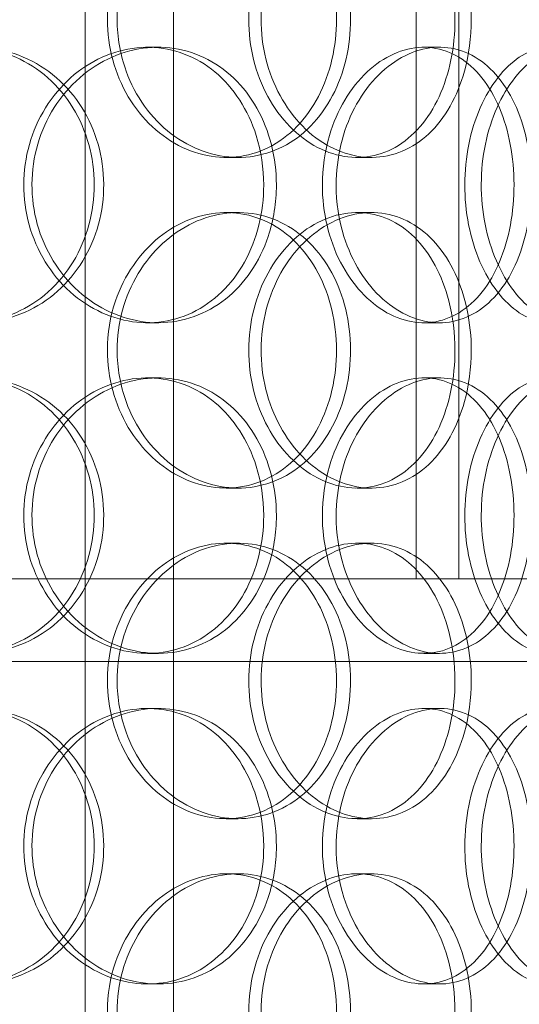
# Model space of a CAD drawing. Units: millimetres. Extents: x 249097 to 267924, y 156335 to 175609.
# Drawn here: x 266581 to 266672, y 171155 to 171334 of the extents above; entities that cross this region are included whole.
import ezdxf

# ---------------------------------------------------------------- set-up
doc = ezdxf.new("R2010")
doc.units = ezdxf.units.MM
doc.linetypes.add('DASHED', pattern=[0])
doc.layers.get('DEFPOINTS').update_dxf_attribs({"color": 250})
doc.layers.add('Hidden (ISO)', color=1, linetype='DASHED', lineweight=18, true_color=0xff0000)
doc.layers.add('kote', color=252, linetype='Continuous', lineweight=9)
doc.layers.add('Visible (ISO)', color=7, linetype='Continuous', lineweight=35)
doc.styles.get("Standard").update_dxf_attribs({"font": 'ISOCP.SHX'})
doc.styles.add('Styl textu40', font='arial.ttf')
doc.dimstyles.new('VARIABEL-ST', dxfattribs={"dimscale": 40, "dimtxt": 7, "dimasz": 2.5, "dimexe": 1, "dimexo": 1, "dimgap": 0.6, "dimtad": 1, "dimdsep": 46, "dimtxsty": 'Standard', "dimcen": 0, "dimclrd": 256, "dimclre": 256, "dimclrt": 5, "dimadec": 0, "dimazin": 0, "dimtp": 0.1, "dimtm": 0.1, "dimtfac": 0.71, "dimtdec": 3, "dimtmove": 0, "dimatfit": 3, "dimfxl": 1, "dimtzin": 0, "dimarcsym": 0})

# ---------------------------------------------------------------- blocks, each defined once
blk = doc.blocks.new('*D99')
at = {"layer": 'DEFPOINTS', "color": 0, "transparency": 16777216}
for p in [(265470.37, 172666.5), (267536.25, 171137.76)]:
    blk.add_point(p, dxfattribs=at)
at = {"layer": 'kote', "lineweight": -2, "transparency": 16777216}
for p, q in [((264790.57, 173169.55), (264466.57, 173169.55)), ((265389.99, 172725.99), (264790.57, 173169.55))]:
    blk.add_line(p, q, dxfattribs=at)
at = {"layer": 'kote', "transparency": 16777216}
blk.add_solid([(265399.9, 172739.38), (265380.07, 172712.59), (265470.37, 172666.5)], dxfattribs=at)
at = {"layer": 'kote', "transparency": 16777216, "insert": (264466.57, 173295.67), "char_height": 100, "attachment_point": 1, "style": 'Styl textu40'}
blk.add_mtext('2570', dxfattribs=at)

msp = doc.modelspace()

# ---------------------------------------------------------------- linework, layer by layer
at = {"layer": 'Hidden (ISO)', "ltscale": 13.168228}
for p, q in [((266593.06, 171029.13), (266593.06, 171982.25)), ((266609.06, 171029.13), (266609.06, 171982.25))]:
    msp.add_line(p, q, dxfattribs=at)
at = {"layer": 'Hidden (ISO)', "ltscale": 11.121857}
for p, q in [((266653.11, 171232.63), (266653.11, 171462.63)), ((266660.81, 171232.63), (266660.81, 171462.63))]:
    msp.add_line(p, q, dxfattribs=at)
at = {"layer": 'Hidden (ISO)', "ltscale": 0.152202}
for p, q in [((266604.36, 171329.13), (266606.26, 171329.13)), ((266654.48, 171329.13), (266657.33, 171329.13)), ((266620.81, 171309.13), (266618.64, 171309.13)), ((266644.98, 171309.13), (266642.37, 171309.13)), ((266618.64, 171299.13), (266620.81, 171299.13)), ((266642.37, 171299.13), (266644.98, 171299.13)), ((266606.26, 171279.13), (266604.36, 171279.13)), ((266657.33, 171279.13), (266654.48, 171279.13)), ((266604.36, 171269.13), (266606.26, 171269.13)), ((266654.48, 171269.13), (266657.33, 171269.13)), ((266620.81, 171249.13), (266618.64, 171249.13)), ((266644.98, 171249.13), (266642.37, 171249.13)), ((266618.64, 171239.13), (266620.81, 171239.13)), ((266642.37, 171239.13), (266644.98, 171239.13)), ((266606.26, 171219.13), (266604.36, 171219.13)), ((266657.33, 171219.13), (266654.48, 171219.13)), ((266604.36, 171209.13), (266606.26, 171209.13)), ((266654.48, 171209.13), (266657.33, 171209.13)), ((266620.81, 171189.13), (266618.64, 171189.13)), ((266644.98, 171189.13), (266642.37, 171189.13)), ((266618.64, 171179.13), (266620.81, 171179.13)), ((266642.37, 171179.13), (266644.98, 171179.13)), ((266606.26, 171159.13), (266604.36, 171159.13)), ((266657.33, 171159.13), (266654.48, 171159.13))]:
    msp.add_line(p, q, dxfattribs=at)
at = {"layer": 'Hidden (ISO)', "ltscale": 13.862202}
for p, q in [((266685.81, 171232.63), (266320.81, 171232.63)), ((266685.81, 171217.63), (266320.81, 171217.63))]:
    msp.add_line(p, q, dxfattribs=at)
at = {"layer": 'Hidden (ISO)', "ltscale": 13.115289}
msp.add_circle((266503.31, 171902.13), 1295, dxfattribs=at)
at = {"layer": 'Hidden (ISO)', "ltscale": 13.014012}
msp.add_circle((266503.31, 171902.13), 1285, dxfattribs=at)
at = {"layer": 'Hidden (ISO)', "ltscale": 6.011123}
for points in [[(266598.84, 171334.13), (266598.84, 171339.05), (266600.2, 171343.97), (266602.66, 171348.06), (266605.13, 171352.15), (266608.68, 171355.4), (266612.65, 171357.27), (266616.57, 171359.1), (266620.88, 171359.6), (266624.86, 171358.66), (266628.94, 171357.71), (266632.65, 171355.26), (266635.45, 171351.73), (266638.23, 171348.23), (266640.1, 171343.69), (266640.83, 171338.85), (266641.55, 171334.03), (266641.14, 171328.94), (266639.64, 171324.42), (266638.13, 171319.86), (266635.52, 171315.91), (266632.17, 171313.2), (266628.84, 171310.53), (266624.79, 171309.09), (266620.65, 171309.13), (266616.49, 171309.17), (266612.24, 171310.68), (266608.66, 171313.43), (266605.05, 171316.21), (266602.13, 171320.22), (266600.47, 171324.81), (266599.4, 171327.77), (266598.84, 171330.95), (266598.84, 171334.13)], [(266663.08, 171334.13), (266663.08, 171339.05), (266662.07, 171343.97), (266660.16, 171348.06), (266658.25, 171352.15), (266655.43, 171355.4), (266652.08, 171357.27), (266648.78, 171359.1), (266644.98, 171359.6), (266641.27, 171358.66), (266637.48, 171357.71), (266633.8, 171355.26), (266630.95, 171351.73), (266628.12, 171348.23), (266626.11, 171343.69), (266625.34, 171338.85), (266624.56, 171334.03), (266625.01, 171328.94), (266626.6, 171324.42), (266628.19, 171319.86), (266630.92, 171315.91), (266634.25, 171313.2), (266637.54, 171310.53), (266641.4, 171309.09), (266645.13, 171309.13), (266648.87, 171309.17), (266652.47, 171310.68), (266655.38, 171313.43), (266658.33, 171316.21), (266660.58, 171320.22), (266661.84, 171324.81), (266662.66, 171327.77), (266663.08, 171330.95), (266663.08, 171334.13)], [(266548.69, 171304.13), (266548.69, 171309.05), (266550.17, 171313.97), (266552.86, 171318.06), (266555.56, 171322.15), (266559.47, 171325.4), (266563.89, 171327.27), (266568.25, 171329.1), (266573.09, 171329.6), (266577.61, 171328.66), (266582.23, 171327.71), (266586.51, 171325.26), (266589.75, 171321.73), (266592.96, 171318.23), (266595.15, 171313.69), (266596, 171308.85), (266596.85, 171304.03), (266596.36, 171298.94), (266594.61, 171294.42), (266592.85, 171289.86), (266589.82, 171285.91), (266585.95, 171283.2), (266582.13, 171280.53), (266577.52, 171279.09), (266572.84, 171279.13), (266568.15, 171279.17), (266563.43, 171280.68), (266559.47, 171283.43), (266555.47, 171286.21), (266552.28, 171290.22), (266550.46, 171294.81), (266549.29, 171297.77), (266548.69, 171300.95), (266548.69, 171304.13)], [(266627.73, 171304.13), (266627.73, 171309.05), (266626.5, 171313.97), (266624.2, 171318.06), (266621.9, 171322.15), (266618.53, 171325.4), (266614.58, 171327.27), (266610.68, 171329.1), (266606.24, 171329.6), (266601.96, 171328.66), (266597.57, 171327.71), (266593.38, 171325.26), (266590.14, 171321.73), (266586.93, 171318.23), (266584.68, 171313.69), (266583.81, 171308.85), (266582.94, 171304.03), (266583.44, 171298.94), (266585.23, 171294.42), (266587.02, 171289.86), (266590.1, 171285.91), (266593.9, 171283.2), (266597.65, 171280.53), (266602.08, 171279.09), (266606.43, 171279.13), (266610.78, 171279.17), (266615.02, 171280.68), (266618.49, 171283.43), (266621.99, 171286.21), (266624.7, 171290.22), (266626.24, 171294.81), (266627.22, 171297.77), (266627.73, 171300.95), (266627.73, 171304.13)], [(266638.57, 171304.13), (266638.57, 171309.05), (266639.75, 171313.97), (266641.88, 171318.06), (266644.01, 171322.15), (266647.07, 171325.4), (266650.45, 171327.27), (266653.78, 171329.1), (266657.4, 171329.6), (266660.7, 171328.66), (266664.09, 171327.71), (266667.12, 171325.26), (266669.39, 171321.73), (266671.64, 171318.23), (266673.13, 171313.69), (266673.71, 171308.85), (266674.29, 171304.03), (266673.96, 171298.94), (266672.76, 171294.42), (266671.56, 171289.86), (266669.46, 171285.91), (266666.72, 171283.2), (266664.01, 171280.53), (266660.66, 171279.09), (266657.19, 171279.13), (266653.71, 171279.17), (266650.11, 171280.68), (266647.05, 171283.43), (266643.95, 171286.21), (266641.43, 171290.22), (266639.98, 171294.81), (266639.05, 171297.77), (266638.57, 171300.95), (266638.57, 171304.13)], [(266693.83, 171304.13), (266693.83, 171309.05), (266693.12, 171313.97), (266691.76, 171318.06), (266690.39, 171322.15), (266688.36, 171325.4), (266685.89, 171327.27), (266683.45, 171329.1), (266680.58, 171329.6), (266677.73, 171328.66), (266674.81, 171327.71), (266671.93, 171325.26), (266669.67, 171321.73), (266667.42, 171318.23), (266665.81, 171313.69), (266665.19, 171308.85), (266664.57, 171304.03), (266664.93, 171298.94), (266666.2, 171294.42), (266667.48, 171289.86), (266669.66, 171285.91), (266672.27, 171283.2), (266674.86, 171280.53), (266677.84, 171279.09), (266680.67, 171279.13), (266683.51, 171279.17), (266686.18, 171280.68), (266688.31, 171283.43), (266690.46, 171286.21), (266692.06, 171290.22), (266692.96, 171294.81), (266693.54, 171297.77), (266693.83, 171300.95), (266693.83, 171304.13)], [(266598.84, 171274.13), (266598.84, 171279.05), (266600.2, 171283.97), (266602.66, 171288.06), (266605.13, 171292.15), (266608.68, 171295.4), (266612.65, 171297.27), (266616.57, 171299.1), (266620.88, 171299.6), (266624.86, 171298.66), (266628.94, 171297.71), (266632.65, 171295.26), (266635.45, 171291.73), (266638.23, 171288.23), (266640.1, 171283.69), (266640.83, 171278.85), (266641.55, 171274.03), (266641.14, 171268.94), (266639.64, 171264.42), (266638.13, 171259.86), (266635.52, 171255.91), (266632.17, 171253.2), (266628.84, 171250.53), (266624.79, 171249.09), (266620.65, 171249.13), (266616.49, 171249.17), (266612.24, 171250.68), (266608.66, 171253.43), (266605.05, 171256.21), (266602.13, 171260.22), (266600.47, 171264.81), (266599.4, 171267.77), (266598.84, 171270.95), (266598.84, 171274.13)], [(266663.08, 171274.13), (266663.08, 171279.05), (266662.07, 171283.97), (266660.16, 171288.06), (266658.25, 171292.15), (266655.43, 171295.4), (266652.08, 171297.27), (266648.78, 171299.1), (266644.98, 171299.6), (266641.27, 171298.66), (266637.48, 171297.71), (266633.8, 171295.26), (266630.95, 171291.73), (266628.12, 171288.23), (266626.11, 171283.69), (266625.34, 171278.85), (266624.56, 171274.03), (266625.01, 171268.94), (266626.6, 171264.42), (266628.19, 171259.86), (266630.92, 171255.91), (266634.25, 171253.2), (266637.54, 171250.53), (266641.4, 171249.09), (266645.13, 171249.13), (266648.87, 171249.17), (266652.47, 171250.68), (266655.38, 171253.43), (266658.33, 171256.21), (266660.58, 171260.22), (266661.84, 171264.81), (266662.66, 171267.77), (266663.08, 171270.95), (266663.08, 171274.13)], [(266548.69, 171244.13), (266548.69, 171249.05), (266550.17, 171253.97), (266552.86, 171258.06), (266555.56, 171262.15), (266559.47, 171265.4), (266563.89, 171267.27), (266568.25, 171269.1), (266573.09, 171269.6), (266577.61, 171268.66), (266582.23, 171267.71), (266586.51, 171265.26), (266589.75, 171261.73), (266592.96, 171258.23), (266595.15, 171253.69), (266596, 171248.85), (266596.85, 171244.03), (266596.36, 171238.94), (266594.61, 171234.42), (266592.85, 171229.86), (266589.82, 171225.91), (266585.95, 171223.2), (266582.13, 171220.53), (266577.52, 171219.09), (266572.84, 171219.13), (266568.15, 171219.17), (266563.43, 171220.68), (266559.47, 171223.43), (266555.47, 171226.21), (266552.28, 171230.22), (266550.46, 171234.81), (266549.29, 171237.77), (266548.69, 171240.95), (266548.69, 171244.13)], [(266627.73, 171244.13), (266627.73, 171249.05), (266626.5, 171253.97), (266624.2, 171258.06), (266621.9, 171262.15), (266618.53, 171265.4), (266614.58, 171267.27), (266610.68, 171269.1), (266606.24, 171269.6), (266601.96, 171268.66), (266597.57, 171267.71), (266593.38, 171265.26), (266590.14, 171261.73), (266586.93, 171258.23), (266584.68, 171253.69), (266583.81, 171248.85), (266582.94, 171244.03), (266583.44, 171238.94), (266585.23, 171234.42), (266587.02, 171229.86), (266590.1, 171225.91), (266593.9, 171223.2), (266597.65, 171220.53), (266602.08, 171219.09), (266606.43, 171219.13), (266610.78, 171219.17), (266615.02, 171220.68), (266618.49, 171223.43), (266621.99, 171226.21), (266624.7, 171230.22), (266626.24, 171234.81), (266627.22, 171237.77), (266627.73, 171240.95), (266627.73, 171244.13)], [(266638.57, 171244.13), (266638.57, 171249.05), (266639.75, 171253.97), (266641.88, 171258.06), (266644.01, 171262.15), (266647.07, 171265.4), (266650.45, 171267.27), (266653.78, 171269.1), (266657.4, 171269.6), (266660.7, 171268.66), (266664.09, 171267.71), (266667.12, 171265.26), (266669.39, 171261.73), (266671.64, 171258.23), (266673.13, 171253.69), (266673.71, 171248.85), (266674.29, 171244.03), (266673.96, 171238.94), (266672.76, 171234.42), (266671.56, 171229.86), (266669.46, 171225.91), (266666.72, 171223.2), (266664.01, 171220.53), (266660.66, 171219.09), (266657.19, 171219.13), (266653.71, 171219.17), (266650.11, 171220.68), (266647.05, 171223.43), (266643.95, 171226.21), (266641.43, 171230.22), (266639.98, 171234.81), (266639.05, 171237.77), (266638.57, 171240.95), (266638.57, 171244.13)], [(266693.83, 171244.13), (266693.83, 171249.05), (266693.12, 171253.97), (266691.76, 171258.06), (266690.39, 171262.15), (266688.36, 171265.4), (266685.89, 171267.27), (266683.45, 171269.1), (266680.58, 171269.6), (266677.73, 171268.66), (266674.81, 171267.71), (266671.93, 171265.26), (266669.67, 171261.73), (266667.42, 171258.23), (266665.81, 171253.69), (266665.19, 171248.85), (266664.57, 171244.03), (266664.93, 171238.94), (266666.2, 171234.42), (266667.48, 171229.86), (266669.66, 171225.91), (266672.27, 171223.2), (266674.86, 171220.53), (266677.84, 171219.09), (266680.67, 171219.13), (266683.51, 171219.17), (266686.18, 171220.68), (266688.31, 171223.43), (266690.46, 171226.21), (266692.06, 171230.22), (266692.96, 171234.81), (266693.54, 171237.77), (266693.83, 171240.95), (266693.83, 171244.13)], [(266598.84, 171214.13), (266598.84, 171219.05), (266600.2, 171223.97), (266602.66, 171228.06), (266605.13, 171232.15), (266608.68, 171235.4), (266612.65, 171237.27), (266616.57, 171239.1), (266620.88, 171239.6), (266624.86, 171238.66), (266628.94, 171237.71), (266632.65, 171235.26), (266635.45, 171231.73), (266638.23, 171228.23), (266640.1, 171223.69), (266640.83, 171218.85), (266641.55, 171214.03), (266641.14, 171208.94), (266639.64, 171204.42), (266638.13, 171199.86), (266635.52, 171195.91), (266632.17, 171193.2), (266628.84, 171190.53), (266624.79, 171189.09), (266620.65, 171189.13), (266616.49, 171189.17), (266612.24, 171190.68), (266608.66, 171193.43), (266605.05, 171196.21), (266602.13, 171200.22), (266600.47, 171204.81), (266599.4, 171207.77), (266598.84, 171210.95), (266598.84, 171214.13)], [(266663.08, 171214.13), (266663.08, 171219.05), (266662.07, 171223.97), (266660.16, 171228.06), (266658.25, 171232.15), (266655.43, 171235.4), (266652.08, 171237.27), (266648.78, 171239.1), (266644.98, 171239.6), (266641.27, 171238.66), (266637.48, 171237.71), (266633.8, 171235.26), (266630.95, 171231.73), (266628.12, 171228.23), (266626.11, 171223.69), (266625.34, 171218.85), (266624.56, 171214.03), (266625.01, 171208.94), (266626.6, 171204.42), (266628.19, 171199.86), (266630.92, 171195.91), (266634.25, 171193.2), (266637.54, 171190.53), (266641.4, 171189.09), (266645.13, 171189.13), (266648.87, 171189.17), (266652.47, 171190.68), (266655.38, 171193.43), (266658.33, 171196.21), (266660.58, 171200.22), (266661.84, 171204.81), (266662.66, 171207.77), (266663.08, 171210.95), (266663.08, 171214.13)], [(266548.69, 171184.13), (266548.69, 171189.05), (266550.17, 171193.97), (266552.86, 171198.06), (266555.56, 171202.15), (266559.47, 171205.4), (266563.89, 171207.27), (266568.25, 171209.1), (266573.09, 171209.6), (266577.61, 171208.66), (266582.23, 171207.71), (266586.51, 171205.26), (266589.75, 171201.73), (266592.96, 171198.23), (266595.15, 171193.69), (266596, 171188.85), (266596.85, 171184.03), (266596.36, 171178.94), (266594.61, 171174.42), (266592.85, 171169.86), (266589.82, 171165.91), (266585.95, 171163.2), (266582.13, 171160.53), (266577.52, 171159.09), (266572.84, 171159.13), (266568.15, 171159.17), (266563.43, 171160.68), (266559.47, 171163.43), (266555.47, 171166.21), (266552.28, 171170.22), (266550.46, 171174.81), (266549.29, 171177.77), (266548.69, 171180.95), (266548.69, 171184.13)], [(266627.73, 171184.13), (266627.73, 171189.05), (266626.5, 171193.97), (266624.2, 171198.06), (266621.9, 171202.15), (266618.53, 171205.4), (266614.58, 171207.27), (266610.68, 171209.1), (266606.24, 171209.6), (266601.96, 171208.66), (266597.57, 171207.71), (266593.38, 171205.26), (266590.14, 171201.73), (266586.93, 171198.23), (266584.68, 171193.69), (266583.81, 171188.85), (266582.94, 171184.03), (266583.44, 171178.94), (266585.23, 171174.42), (266587.02, 171169.86), (266590.1, 171165.91), (266593.9, 171163.2), (266597.65, 171160.53), (266602.08, 171159.09), (266606.43, 171159.13), (266610.78, 171159.17), (266615.02, 171160.68), (266618.49, 171163.43), (266621.99, 171166.21), (266624.7, 171170.22), (266626.24, 171174.81), (266627.22, 171177.77), (266627.73, 171180.95), (266627.73, 171184.13)], [(266638.57, 171184.13), (266638.57, 171189.05), (266639.75, 171193.97), (266641.88, 171198.06), (266644.01, 171202.15), (266647.07, 171205.4), (266650.45, 171207.27), (266653.78, 171209.1), (266657.4, 171209.6), (266660.7, 171208.66), (266664.09, 171207.71), (266667.12, 171205.26), (266669.39, 171201.73), (266671.64, 171198.23), (266673.13, 171193.69), (266673.71, 171188.85), (266674.29, 171184.03), (266673.96, 171178.94), (266672.76, 171174.42), (266671.56, 171169.86), (266669.46, 171165.91), (266666.72, 171163.2), (266664.01, 171160.53), (266660.66, 171159.09), (266657.19, 171159.13), (266653.71, 171159.17), (266650.11, 171160.68), (266647.05, 171163.43), (266643.95, 171166.21), (266641.43, 171170.22), (266639.98, 171174.81), (266639.05, 171177.77), (266638.57, 171180.95), (266638.57, 171184.13)], [(266693.83, 171184.13), (266693.83, 171189.05), (266693.12, 171193.97), (266691.76, 171198.06), (266690.39, 171202.15), (266688.36, 171205.4), (266685.89, 171207.27), (266683.45, 171209.1), (266680.58, 171209.6), (266677.73, 171208.66), (266674.81, 171207.71), (266671.93, 171205.26), (266669.67, 171201.73), (266667.42, 171198.23), (266665.81, 171193.69), (266665.19, 171188.85), (266664.57, 171184.03), (266664.93, 171178.94), (266666.2, 171174.42), (266667.48, 171169.86), (266669.66, 171165.91), (266672.27, 171163.2), (266674.86, 171160.53), (266677.84, 171159.09), (266680.67, 171159.13), (266683.51, 171159.17), (266686.18, 171160.68), (266688.31, 171163.43), (266690.46, 171166.21), (266692.06, 171170.22), (266692.96, 171174.81), (266693.54, 171177.77), (266693.83, 171180.95), (266693.83, 171184.13)], [(266598.84, 171154.13), (266598.84, 171159.05), (266600.2, 171163.97), (266602.66, 171168.06), (266605.13, 171172.15), (266608.68, 171175.4), (266612.65, 171177.27), (266616.57, 171179.1), (266620.88, 171179.6), (266624.86, 171178.66), (266628.94, 171177.71), (266632.65, 171175.26), (266635.45, 171171.73), (266638.23, 171168.23), (266640.1, 171163.69), (266640.83, 171158.85), (266641.55, 171154.03), (266641.14, 171148.94), (266639.64, 171144.42), (266638.13, 171139.86), (266635.52, 171135.91), (266632.17, 171133.2), (266628.84, 171130.53), (266624.79, 171129.09), (266620.65, 171129.13), (266616.49, 171129.17), (266612.24, 171130.68), (266608.66, 171133.43), (266605.05, 171136.21), (266602.13, 171140.22), (266600.47, 171144.81), (266599.4, 171147.77), (266598.84, 171150.95), (266598.84, 171154.13)], [(266663.08, 171154.13), (266663.08, 171159.05), (266662.07, 171163.97), (266660.16, 171168.06), (266658.25, 171172.15), (266655.43, 171175.4), (266652.08, 171177.27), (266648.78, 171179.1), (266644.98, 171179.6), (266641.27, 171178.66), (266637.48, 171177.71), (266633.8, 171175.26), (266630.95, 171171.73), (266628.12, 171168.23), (266626.11, 171163.69), (266625.34, 171158.85), (266624.56, 171154.03), (266625.01, 171148.94), (266626.6, 171144.42), (266628.19, 171139.86), (266630.92, 171135.91), (266634.25, 171133.2), (266637.54, 171130.53), (266641.4, 171129.09), (266645.13, 171129.13), (266648.87, 171129.17), (266652.47, 171130.68), (266655.38, 171133.43), (266658.33, 171136.21), (266660.58, 171140.22), (266661.84, 171144.81), (266662.66, 171147.77), (266663.08, 171150.95), (266663.08, 171154.13)]]:
    msp.add_open_spline(points, degree=3, knots=[-3.141593, -3.141593, -3.141593, -3.141593, -2.550756, -2.550756, -2.550756, -1.9595, -1.9595, -1.9595, -1.37715, -1.37715, -1.37715, -0.781065, -0.781065, -0.781065, -0.190012, -0.190012, -0.190012, 0.399119, 0.399119, 0.399119, 0.991975, 0.991975, 0.991975, 1.578384, 1.578384, 1.578384, 2.166167, 2.166167, 2.166167, 2.759628, 2.759628, 2.759628, 3.141593, 3.141593, 3.141593, 3.141593], dxfattribs=at)
at = {"layer": 'Hidden (ISO)', "ltscale": 5.955276}
for points in [[(266597.07, 171334.13), (266597.07, 171329.19), (266598.42, 171324.25), (266600.86, 171320.15), (266603.29, 171316.06), (266606.79, 171312.82), (266610.7, 171310.96), (266614.55, 171309.14), (266618.78, 171308.66), (266622.69, 171309.62), (266626.7, 171310.59), (266630.35, 171313.07), (266633.08, 171316.62), (266635.8, 171320.15), (266637.63, 171324.73), (266638.31, 171329.6), (266639, 171334.45), (266638.56, 171339.56), (266637.04, 171344.08), (266635.52, 171348.63), (266632.92, 171352.56), (266629.59, 171355.22), (266626.3, 171357.85), (266622.3, 171359.22), (266618.22, 171359.13), (266614.13, 171359.03), (266609.97, 171357.45), (266606.48, 171354.64), (266602.95, 171351.81), (266600.13, 171347.73), (266598.55, 171343.1), (266597.58, 171340.24), (266597.07, 171337.19), (266597.07, 171334.13)], [(266660.13, 171334.13), (266660.13, 171329.19), (266659.13, 171324.25), (266657.24, 171320.15), (266655.35, 171316.06), (266652.57, 171312.82), (266649.28, 171310.96), (266646.03, 171309.14), (266642.29, 171308.66), (266638.65, 171309.62), (266634.92, 171310.59), (266631.31, 171313.07), (266628.52, 171316.62), (266625.74, 171320.15), (266623.79, 171324.73), (266623.05, 171329.6), (266622.32, 171334.45), (266622.8, 171339.56), (266624.4, 171344.08), (266626.01, 171348.63), (266628.73, 171352.56), (266632.03, 171355.22), (266635.29, 171357.85), (266639.08, 171359.22), (266642.74, 171359.13), (266646.41, 171359.03), (266649.93, 171357.45), (266652.76, 171354.64), (266655.64, 171351.81), (266657.81, 171347.73), (266659.01, 171343.1), (266659.75, 171340.24), (266660.13, 171337.19), (266660.13, 171334.13)], [(266547.85, 171304.13), (266547.85, 171299.19), (266549.31, 171294.25), (266551.98, 171290.15), (266554.64, 171286.06), (266558.49, 171282.82), (266562.85, 171280.96), (266567.13, 171279.14), (266571.89, 171278.66), (266576.32, 171279.62), (266580.87, 171280.59), (266585.06, 171283.07), (266588.23, 171286.62), (266591.38, 171290.15), (266593.51, 171294.73), (266594.32, 171299.6), (266595.12, 171304.45), (266594.6, 171309.56), (266592.83, 171314.08), (266591.06, 171318.63), (266588.03, 171322.56), (266584.2, 171325.22), (266580.41, 171327.85), (266575.86, 171329.22), (266571.27, 171329.13), (266566.66, 171329.03), (266562.03, 171327.45), (266558.17, 171324.64), (266554.27, 171321.81), (266551.18, 171317.73), (266549.46, 171313.1), (266548.4, 171310.24), (266547.85, 171307.19), (266547.85, 171304.13)], [(266625.43, 171304.13), (266625.43, 171299.19), (266624.21, 171294.25), (266621.94, 171290.15), (266619.67, 171286.06), (266616.35, 171282.82), (266612.45, 171280.96), (266608.62, 171279.14), (266604.25, 171278.66), (266600.05, 171279.62), (266595.74, 171280.59), (266591.62, 171283.07), (266588.45, 171286.62), (266585.31, 171290.15), (266583.11, 171294.73), (266582.29, 171299.6), (266581.46, 171304.45), (266582, 171309.56), (266583.81, 171314.08), (266585.62, 171318.63), (266588.69, 171322.56), (266592.45, 171325.22), (266596.16, 171327.85), (266600.53, 171329.22), (266604.79, 171329.13), (266609.06, 171329.03), (266613.21, 171327.45), (266616.59, 171324.64), (266620.01, 171321.81), (266622.62, 171317.73), (266624.08, 171313.1), (266624.97, 171310.24), (266625.43, 171307.19), (266625.43, 171304.13)], [(266636.07, 171304.13), (266636.07, 171299.19), (266637.24, 171294.25), (266639.35, 171290.15), (266641.45, 171286.06), (266644.46, 171282.82), (266647.79, 171280.96), (266651.06, 171279.14), (266654.62, 171278.66), (266657.86, 171279.62), (266661.18, 171280.59), (266664.16, 171283.07), (266666.38, 171286.62), (266668.58, 171290.15), (266670.04, 171294.73), (266670.59, 171299.6), (266671.13, 171304.45), (266670.78, 171309.56), (266669.57, 171314.08), (266668.35, 171318.63), (266666.26, 171322.56), (266663.54, 171325.22), (266660.85, 171327.85), (266657.55, 171329.22), (266654.14, 171329.13), (266650.71, 171329.03), (266647.18, 171327.45), (266644.19, 171324.64), (266641.17, 171321.81), (266638.72, 171317.73), (266637.35, 171313.1), (266636.51, 171310.24), (266636.07, 171307.19), (266636.07, 171304.13)], [(266690.31, 171304.13), (266690.31, 171299.19), (266689.61, 171294.25), (266688.26, 171290.15), (266686.91, 171286.06), (266684.91, 171282.82), (266682.47, 171280.96), (266680.07, 171279.14), (266677.25, 171278.66), (266674.45, 171279.62), (266671.58, 171280.59), (266668.75, 171283.07), (266666.53, 171286.62), (266664.33, 171290.15), (266662.76, 171294.73), (266662.17, 171299.6), (266661.59, 171304.45), (266661.98, 171309.56), (266663.26, 171314.08), (266664.55, 171318.63), (266666.72, 171322.56), (266669.31, 171325.22), (266671.86, 171327.85), (266674.8, 171329.22), (266677.57, 171329.13), (266680.35, 171329.03), (266682.96, 171327.45), (266685.03, 171324.64), (266687.13, 171321.81), (266688.67, 171317.73), (266689.52, 171313.1), (266690.04, 171310.24), (266690.31, 171307.19), (266690.31, 171304.13)], [(266597.07, 171274.13), (266597.07, 171269.19), (266598.42, 171264.25), (266600.86, 171260.15), (266603.29, 171256.06), (266606.79, 171252.82), (266610.7, 171250.96), (266614.55, 171249.14), (266618.78, 171248.66), (266622.69, 171249.62), (266626.7, 171250.59), (266630.35, 171253.07), (266633.08, 171256.62), (266635.8, 171260.15), (266637.63, 171264.73), (266638.31, 171269.6), (266639, 171274.45), (266638.56, 171279.56), (266637.04, 171284.08), (266635.52, 171288.63), (266632.92, 171292.56), (266629.59, 171295.22), (266626.3, 171297.85), (266622.3, 171299.22), (266618.22, 171299.13), (266614.13, 171299.03), (266609.97, 171297.45), (266606.48, 171294.64), (266602.95, 171291.81), (266600.13, 171287.73), (266598.55, 171283.1), (266597.58, 171280.24), (266597.07, 171277.19), (266597.07, 171274.13)], [(266660.13, 171274.13), (266660.13, 171269.19), (266659.13, 171264.25), (266657.24, 171260.15), (266655.35, 171256.06), (266652.57, 171252.82), (266649.28, 171250.96), (266646.03, 171249.14), (266642.29, 171248.66), (266638.65, 171249.62), (266634.92, 171250.59), (266631.31, 171253.07), (266628.52, 171256.62), (266625.74, 171260.15), (266623.79, 171264.73), (266623.05, 171269.6), (266622.32, 171274.45), (266622.8, 171279.56), (266624.4, 171284.08), (266626.01, 171288.63), (266628.73, 171292.56), (266632.03, 171295.22), (266635.29, 171297.85), (266639.08, 171299.22), (266642.74, 171299.13), (266646.41, 171299.03), (266649.93, 171297.45), (266652.76, 171294.64), (266655.64, 171291.81), (266657.81, 171287.73), (266659.01, 171283.1), (266659.75, 171280.24), (266660.13, 171277.19), (266660.13, 171274.13)], [(266547.85, 171244.13), (266547.85, 171239.19), (266549.31, 171234.25), (266551.98, 171230.15), (266554.64, 171226.06), (266558.49, 171222.82), (266562.85, 171220.96), (266567.13, 171219.14), (266571.89, 171218.66), (266576.32, 171219.62), (266580.87, 171220.59), (266585.06, 171223.07), (266588.23, 171226.62), (266591.38, 171230.15), (266593.51, 171234.73), (266594.32, 171239.6), (266595.12, 171244.45), (266594.6, 171249.56), (266592.83, 171254.08), (266591.06, 171258.63), (266588.03, 171262.56), (266584.2, 171265.22), (266580.41, 171267.85), (266575.86, 171269.22), (266571.27, 171269.13), (266566.66, 171269.03), (266562.03, 171267.45), (266558.17, 171264.64), (266554.27, 171261.81), (266551.18, 171257.73), (266549.46, 171253.1), (266548.4, 171250.24), (266547.85, 171247.19), (266547.85, 171244.13)], [(266625.43, 171244.13), (266625.43, 171239.19), (266624.21, 171234.25), (266621.94, 171230.15), (266619.67, 171226.06), (266616.35, 171222.82), (266612.45, 171220.96), (266608.62, 171219.14), (266604.25, 171218.66), (266600.05, 171219.62), (266595.74, 171220.59), (266591.62, 171223.07), (266588.45, 171226.62), (266585.31, 171230.15), (266583.11, 171234.73), (266582.29, 171239.6), (266581.46, 171244.45), (266582, 171249.56), (266583.81, 171254.08), (266585.62, 171258.63), (266588.69, 171262.56), (266592.45, 171265.22), (266596.16, 171267.85), (266600.53, 171269.22), (266604.79, 171269.13), (266609.06, 171269.03), (266613.21, 171267.45), (266616.59, 171264.64), (266620.01, 171261.81), (266622.62, 171257.73), (266624.08, 171253.1), (266624.97, 171250.24), (266625.43, 171247.19), (266625.43, 171244.13)], [(266636.07, 171244.13), (266636.07, 171239.19), (266637.24, 171234.25), (266639.35, 171230.15), (266641.45, 171226.06), (266644.46, 171222.82), (266647.79, 171220.96), (266651.06, 171219.14), (266654.62, 171218.66), (266657.86, 171219.62), (266661.18, 171220.59), (266664.16, 171223.07), (266666.38, 171226.62), (266668.58, 171230.15), (266670.04, 171234.73), (266670.59, 171239.6), (266671.13, 171244.45), (266670.78, 171249.56), (266669.57, 171254.08), (266668.35, 171258.63), (266666.26, 171262.56), (266663.54, 171265.22), (266660.85, 171267.85), (266657.55, 171269.22), (266654.14, 171269.13), (266650.71, 171269.03), (266647.18, 171267.45), (266644.19, 171264.64), (266641.17, 171261.81), (266638.72, 171257.73), (266637.35, 171253.1), (266636.51, 171250.24), (266636.07, 171247.19), (266636.07, 171244.13)], [(266690.31, 171244.13), (266690.31, 171239.19), (266689.61, 171234.25), (266688.26, 171230.15), (266686.91, 171226.06), (266684.91, 171222.82), (266682.47, 171220.96), (266680.07, 171219.14), (266677.25, 171218.66), (266674.45, 171219.62), (266671.58, 171220.59), (266668.75, 171223.07), (266666.53, 171226.62), (266664.33, 171230.15), (266662.76, 171234.73), (266662.17, 171239.6), (266661.59, 171244.45), (266661.98, 171249.56), (266663.26, 171254.08), (266664.55, 171258.63), (266666.72, 171262.56), (266669.31, 171265.22), (266671.86, 171267.85), (266674.8, 171269.22), (266677.57, 171269.13), (266680.35, 171269.03), (266682.96, 171267.45), (266685.03, 171264.64), (266687.13, 171261.81), (266688.67, 171257.73), (266689.52, 171253.1), (266690.04, 171250.24), (266690.31, 171247.19), (266690.31, 171244.13)], [(266597.07, 171214.13), (266597.07, 171209.19), (266598.42, 171204.25), (266600.86, 171200.15), (266603.29, 171196.06), (266606.79, 171192.82), (266610.7, 171190.96), (266614.55, 171189.14), (266618.78, 171188.66), (266622.69, 171189.62), (266626.7, 171190.59), (266630.35, 171193.07), (266633.08, 171196.62), (266635.8, 171200.15), (266637.63, 171204.73), (266638.31, 171209.6), (266639, 171214.45), (266638.56, 171219.56), (266637.04, 171224.08), (266635.52, 171228.63), (266632.92, 171232.56), (266629.59, 171235.22), (266626.3, 171237.85), (266622.3, 171239.22), (266618.22, 171239.13), (266614.13, 171239.03), (266609.97, 171237.45), (266606.48, 171234.64), (266602.95, 171231.81), (266600.13, 171227.73), (266598.55, 171223.1), (266597.58, 171220.24), (266597.07, 171217.19), (266597.07, 171214.13)], [(266660.13, 171214.13), (266660.13, 171209.19), (266659.13, 171204.25), (266657.24, 171200.15), (266655.35, 171196.06), (266652.57, 171192.82), (266649.28, 171190.96), (266646.03, 171189.14), (266642.29, 171188.66), (266638.65, 171189.62), (266634.92, 171190.59), (266631.31, 171193.07), (266628.52, 171196.62), (266625.74, 171200.15), (266623.79, 171204.73), (266623.05, 171209.6), (266622.32, 171214.45), (266622.8, 171219.56), (266624.4, 171224.08), (266626.01, 171228.63), (266628.73, 171232.56), (266632.03, 171235.22), (266635.29, 171237.85), (266639.08, 171239.22), (266642.74, 171239.13), (266646.41, 171239.03), (266649.93, 171237.45), (266652.76, 171234.64), (266655.64, 171231.81), (266657.81, 171227.73), (266659.01, 171223.1), (266659.75, 171220.24), (266660.13, 171217.19), (266660.13, 171214.13)], [(266547.85, 171184.13), (266547.85, 171179.19), (266549.31, 171174.25), (266551.98, 171170.15), (266554.64, 171166.06), (266558.49, 171162.82), (266562.85, 171160.96), (266567.13, 171159.14), (266571.89, 171158.66), (266576.32, 171159.62), (266580.87, 171160.59), (266585.06, 171163.07), (266588.23, 171166.62), (266591.38, 171170.15), (266593.51, 171174.73), (266594.32, 171179.6), (266595.12, 171184.45), (266594.6, 171189.56), (266592.83, 171194.08), (266591.06, 171198.63), (266588.03, 171202.56), (266584.2, 171205.22), (266580.41, 171207.85), (266575.86, 171209.22), (266571.27, 171209.13), (266566.66, 171209.03), (266562.03, 171207.45), (266558.17, 171204.64), (266554.27, 171201.81), (266551.18, 171197.73), (266549.46, 171193.1), (266548.4, 171190.24), (266547.85, 171187.19), (266547.85, 171184.13)], [(266625.43, 171184.13), (266625.43, 171179.19), (266624.21, 171174.25), (266621.94, 171170.15), (266619.67, 171166.06), (266616.35, 171162.82), (266612.45, 171160.96), (266608.62, 171159.14), (266604.25, 171158.66), (266600.05, 171159.62), (266595.74, 171160.59), (266591.62, 171163.07), (266588.45, 171166.62), (266585.31, 171170.15), (266583.11, 171174.73), (266582.29, 171179.6), (266581.46, 171184.45), (266582, 171189.56), (266583.81, 171194.08), (266585.62, 171198.63), (266588.69, 171202.56), (266592.45, 171205.22), (266596.16, 171207.85), (266600.53, 171209.22), (266604.79, 171209.13), (266609.06, 171209.03), (266613.21, 171207.45), (266616.59, 171204.64), (266620.01, 171201.81), (266622.62, 171197.73), (266624.08, 171193.1), (266624.97, 171190.24), (266625.43, 171187.19), (266625.43, 171184.13)], [(266636.07, 171184.13), (266636.07, 171179.19), (266637.24, 171174.25), (266639.35, 171170.15), (266641.45, 171166.06), (266644.46, 171162.82), (266647.79, 171160.96), (266651.06, 171159.14), (266654.62, 171158.66), (266657.86, 171159.62), (266661.18, 171160.59), (266664.16, 171163.07), (266666.38, 171166.62), (266668.58, 171170.15), (266670.04, 171174.73), (266670.59, 171179.6), (266671.13, 171184.45), (266670.78, 171189.56), (266669.57, 171194.08), (266668.35, 171198.63), (266666.26, 171202.56), (266663.54, 171205.22), (266660.85, 171207.85), (266657.55, 171209.22), (266654.14, 171209.13), (266650.71, 171209.03), (266647.18, 171207.45), (266644.19, 171204.64), (266641.17, 171201.81), (266638.72, 171197.73), (266637.35, 171193.1), (266636.51, 171190.24), (266636.07, 171187.19), (266636.07, 171184.13)], [(266690.31, 171184.13), (266690.31, 171179.19), (266689.61, 171174.25), (266688.26, 171170.15), (266686.91, 171166.06), (266684.91, 171162.82), (266682.47, 171160.96), (266680.07, 171159.14), (266677.25, 171158.66), (266674.45, 171159.62), (266671.58, 171160.59), (266668.75, 171163.07), (266666.53, 171166.62), (266664.33, 171170.15), (266662.76, 171174.73), (266662.17, 171179.6), (266661.59, 171184.45), (266661.98, 171189.56), (266663.26, 171194.08), (266664.55, 171198.63), (266666.72, 171202.56), (266669.31, 171205.22), (266671.86, 171207.85), (266674.8, 171209.22), (266677.57, 171209.13), (266680.35, 171209.03), (266682.96, 171207.45), (266685.03, 171204.64), (266687.13, 171201.81), (266688.67, 171197.73), (266689.52, 171193.1), (266690.04, 171190.24), (266690.31, 171187.19), (266690.31, 171184.13)], [(266597.07, 171154.13), (266597.07, 171149.19), (266598.42, 171144.25), (266600.86, 171140.15), (266603.29, 171136.06), (266606.79, 171132.82), (266610.7, 171130.96), (266614.55, 171129.14), (266618.78, 171128.66), (266622.69, 171129.62), (266626.7, 171130.59), (266630.35, 171133.07), (266633.08, 171136.62), (266635.8, 171140.15), (266637.63, 171144.73), (266638.31, 171149.6), (266639, 171154.45), (266638.56, 171159.56), (266637.04, 171164.08), (266635.52, 171168.63), (266632.92, 171172.56), (266629.59, 171175.22), (266626.3, 171177.85), (266622.3, 171179.22), (266618.22, 171179.13), (266614.13, 171179.03), (266609.97, 171177.45), (266606.48, 171174.64), (266602.95, 171171.81), (266600.13, 171167.73), (266598.55, 171163.1), (266597.58, 171160.24), (266597.07, 171157.19), (266597.07, 171154.13)], [(266660.13, 171154.13), (266660.13, 171149.19), (266659.13, 171144.25), (266657.24, 171140.15), (266655.35, 171136.06), (266652.57, 171132.82), (266649.28, 171130.96), (266646.03, 171129.14), (266642.29, 171128.66), (266638.65, 171129.62), (266634.92, 171130.59), (266631.31, 171133.07), (266628.52, 171136.62), (266625.74, 171140.15), (266623.79, 171144.73), (266623.05, 171149.6), (266622.32, 171154.45), (266622.8, 171159.56), (266624.4, 171164.08), (266626.01, 171168.63), (266628.73, 171172.56), (266632.03, 171175.22), (266635.29, 171177.85), (266639.08, 171179.22), (266642.74, 171179.13), (266646.41, 171179.03), (266649.93, 171177.45), (266652.76, 171174.64), (266655.64, 171171.81), (266657.81, 171167.73), (266659.01, 171163.1), (266659.75, 171160.24), (266660.13, 171157.19), (266660.13, 171154.13)]]:
    msp.add_open_spline(points, degree=3, knots=[-3.141593, -3.141593, -3.141593, -3.141593, -2.548374, -2.548374, -2.548374, -1.9561, -1.9561, -1.9561, -1.373298, -1.373298, -1.373298, -0.775825, -0.775825, -0.775825, -0.18228, -0.18228, -0.18228, 0.409527, 0.409527, 0.409527, 1.003875, 1.003875, 1.003875, 1.590619, 1.590619, 1.590619, 2.179212, 2.179212, 2.179212, 2.774697, 2.774697, 2.774697, 3.141593, 3.141593, 3.141593, 3.141593], dxfattribs=at)
at = {"layer": 'Visible (ISO)'}
for radius in [1305, 1295.5]:
    msp.add_circle((266503.31, 171902.13), radius, dxfattribs=at)

# ---------------------------------------------------------------- dimensions: what is measured, and where the dimension line sits
at = {"layer": 'kote'}
dim = msp.add_diameter_dim_2p(p1=(267536.25, 171137.76), p2=(265470.37, 172666.5), dimstyle='VARIABEL-ST', override={"dimtxt": 2.5, "dimtoh": 1, "dimdec": 0, "dimpost": '<>', "dimtxsty": 'Styl textu40', "dimclrt": 256, "dimtofl": 0, "dimatfit": 0}, dxfattribs=at)
dim.commit()
dim.dimension.update_dxf_attribs({"geometry": '*D99', "text_midpoint": (264616.57, 173169.55), "dimtype": 163})

doc.saveas('drawing.dxf')
